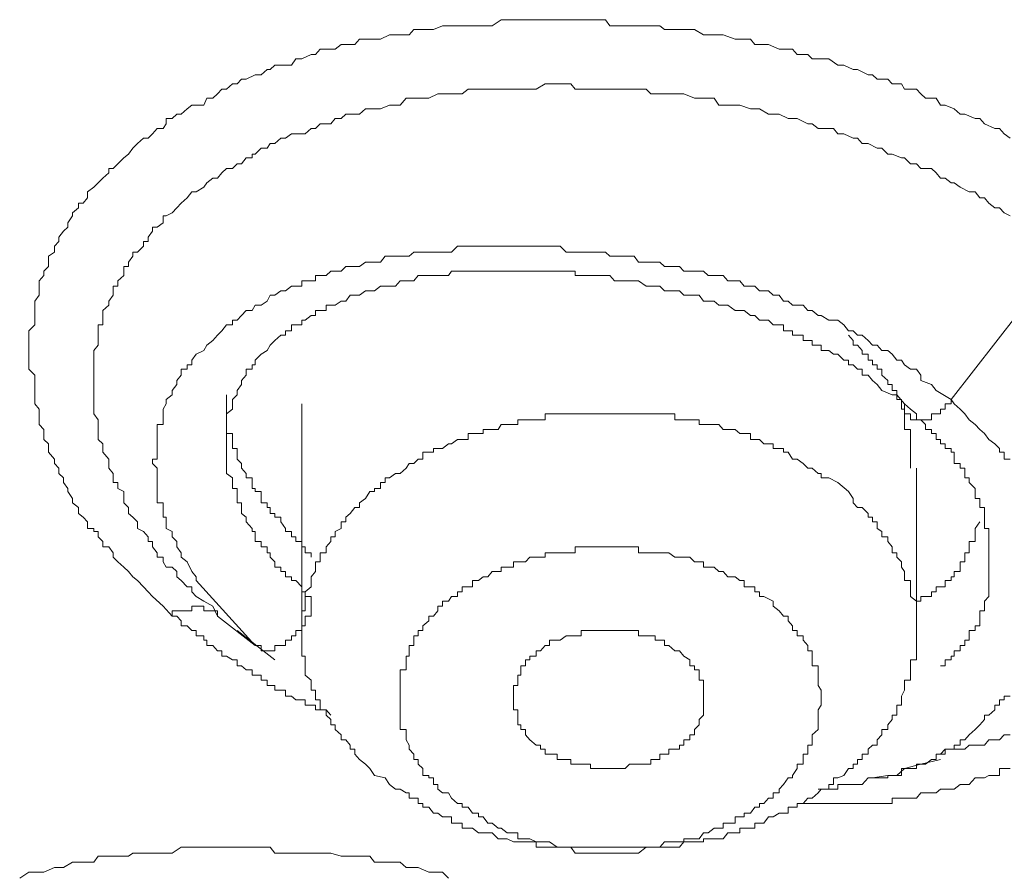
# Model space of a CAD drawing. Units: inches. Extents: x 149.1 to 232.2, y -281.8 to -222.7.
# Drawn here: x 168.6 to 169.1, y -238.7 to -238.3 of the extents above; entities that cross this region are included whole.
import ezdxf

# ---------------------------------------------------------------- set-up
doc = ezdxf.new("R2010")
doc.units = ezdxf.units.IN
doc.header["$MEASUREMENT"] = 0
doc.layers.add('图层 1', color=7, linetype='Continuous')

msp = doc.modelspace()

# ---------------------------------------------------------------- linework, layer by layer
at = {"layer": '图层 1', "lineweight": 9}
for points in [[(168.69565, -238.58871), (168.69151, -238.58423), (168.68669, -238.57975), (168.68462, -238.57769), (168.68255, -238.57527), (168.6798, -238.57252), (168.67773, -238.5708), (168.67566, -238.56838), (168.6736, -238.56632), (168.67084, -238.56391), (168.66877, -238.56184), (168.66877, -238.55977), (168.66671, -238.55701), (168.66395, -238.55701), (168.66395, -238.5546), (168.66188, -238.55254), (168.66188, -238.55012), (168.65982, -238.55012), (168.65982, -238.54875), (168.65706, -238.54875), (168.65706, -238.54565), (168.65499, -238.54358), (168.65293, -238.54186), (168.65293, -238.5391), (168.65017, -238.53703), (168.65017, -238.53497), (168.6481, -238.53187), (168.6481, -238.53049), (168.64604, -238.52773), (168.64604, -238.52566), (168.64397, -238.5236), (168.64397, -238.52119), (168.6419, -238.51912), (168.6419, -238.51705), (168.63915, -238.51395), (168.63915, -238.51223), (168.63915, -238.51016), (168.63708, -238.50809), (168.63708, -238.50534), (168.63708, -238.50362), (168.63501, -238.5012), (168.63501, -238.49914), (168.63501, -238.49638), (168.63501, -238.49431), (168.63295, -238.4919), (168.63295, -238.48984), (168.63295, -238.48777), (168.63295, -238.4857), (168.63295, -238.48295), (168.63295, -238.48122), (168.63295, -238.47881), (168.63019, -238.47606), (168.63019, -238.47399), (168.63019, -238.47192), (168.63019, -238.46916), (168.63019, -238.46744), (168.63019, -238.46503), (168.63019, -238.46296), (168.63019, -238.46055), (168.63019, -238.45849), (168.63295, -238.45573), (168.63295, -238.45366), (168.63295, -238.45159), (168.63295, -238.44918), (168.63295, -238.44677), (168.63295, -238.44505), (168.63501, -238.44229), (168.63501, -238.44023), (168.63501, -238.43816), (168.63501, -238.43575), (168.63708, -238.43334), (168.63708, -238.43127), (168.63915, -238.4292), (168.63915, -238.42713), (168.63915, -238.42438), (168.6419, -238.42266), (168.6419, -238.4199), (168.64397, -238.41783), (168.64397, -238.41577), (168.64604, -238.41301), (168.6481, -238.41129), (168.6481, -238.40922), (168.65017, -238.40612), (168.65017, -238.40474), (168.65293, -238.40233), (168.65293, -238.40026), (168.65499, -238.40026), (168.65706, -238.39785), (168.65706, -238.3951), (168.65982, -238.39303), (168.66188, -238.39096), (168.66395, -238.38889), (168.66671, -238.38648), (168.66671, -238.38442), (168.66877, -238.38442), (168.67084, -238.38235), (168.6736, -238.37959), (168.67566, -238.37787), (168.67773, -238.37511), (168.6798, -238.37305), (168.68255, -238.37064), (168.68462, -238.37064), (168.68669, -238.36857), (168.68876, -238.36616), (168.69151, -238.36616), (168.69289, -238.36409), (168.69289, -238.36168), (168.69565, -238.36168), (168.69771, -238.35961), (168.69978, -238.35961), (168.70254, -238.3572), (168.7046, -238.35548), (168.71012, -238.35548), (168.71149, -238.35238), (168.71425, -238.35238), (168.71632, -238.35031), (168.71838, -238.34824), (168.72045, -238.34824), (168.72321, -238.34583), (168.72527, -238.34583), (168.72734, -238.34376), (168.72941, -238.34376), (168.73354, -238.3417), (168.7363, -238.3417), (168.73905, -238.33928), (168.74043, -238.33928), (168.7425, -238.33722), (168.74732, -238.33722), (168.75008, -238.33722), (168.75215, -238.33446), (168.7549, -238.33446), (168.75904, -238.33239), (168.7611, -238.33239), (168.76317, -238.32998), (168.76799, -238.32998), (168.77006, -238.32998), (168.77282, -238.32792), (168.77488, -238.32792), (168.77902, -238.32792), (168.78108, -238.3255), (168.78591, -238.3255), (168.78797, -238.3255), (168.79073, -238.3255), (168.79486, -238.32344), (168.79762, -238.32344), (168.79969, -238.32344), (168.80382, -238.32344), (168.80589, -238.32103), (168.81002, -238.32103), (168.81278, -238.32103), (168.81485, -238.32103), (168.81898, -238.3193), (168.82174, -238.3193), (168.82587, -238.3193), (168.82794, -238.3193), (168.83276, -238.3193), (168.83552, -238.3193), (168.83965, -238.3193), (168.84172, -238.3193), (168.84585, -238.31655), (168.84861, -238.31655), (168.85343, -238.31655), (168.85481, -238.31655), (168.85894, -238.31655), (168.8617, -238.31655), (168.86583, -238.31655), (168.8679, -238.31655), (168.87272, -238.31655), (168.87548, -238.31655), (168.87961, -238.31655), (168.88237, -238.31655), (168.8865, -238.31655), (168.88926, -238.31655), (168.89339, -238.31655), (168.89546, -238.3193), (168.8996, -238.3193), (168.90235, -238.3193), (168.90649, -238.3193), (168.90855, -238.3193), (168.91407, -238.3193), (168.9182, -238.3193), (168.92027, -238.32103), (168.92509, -238.32103), (168.92716, -238.32103), (168.93198, -238.32103), (168.93405, -238.32103), (168.93818, -238.32344), (168.94025, -238.32344), (168.94507, -238.32344), (168.94714, -238.32344), (168.95265, -238.3255), (168.95472, -238.3255), (168.95954, -238.3255), (168.96161, -238.32792), (168.96574, -238.32792), (168.96781, -238.32792), (168.97263, -238.32998), (168.9747, -238.32998), (168.97883, -238.32998), (168.9809, -238.33239), (168.98572, -238.33239), (168.98779, -238.33446), (168.99192, -238.33446), (168.99537, -238.33446), (168.9995, -238.33722), (169.00226, -238.33722), (169.00639, -238.33928), (169.00846, -238.33928), (169.01328, -238.3417), (169.01535, -238.3417), (169.01742, -238.34376), (169.02224, -238.34376), (169.02431, -238.34583), (169.02844, -238.34583), (169.02982, -238.34824), (169.03533, -238.34824), (169.0374, -238.35031), (169.03947, -238.35238), (169.04429, -238.35238), (169.04636, -238.35548), (169.04842, -238.35548), (169.05256, -238.3572), (169.05531, -238.35961), (169.05738, -238.35961), (169.0622, -238.36168), (169.06427, -238.36168), (169.06634, -238.36409), (169.07116, -238.36616), (169.07323, -238.36616), (169.0753, -238.36857), (169.07805, -238.37064)], [(168.71632, -238.58871), (168.71425, -238.58423), (168.71012, -238.58182), (168.70667, -238.57975), (168.7046, -238.57769), (168.7046, -238.57527), (168.70254, -238.57527), (168.69978, -238.57252), (168.69771, -238.5708), (168.69771, -238.56838), (168.69565, -238.56632), (168.69289, -238.56632), (168.69151, -238.56391), (168.69151, -238.56184), (168.68876, -238.56184), (168.68876, -238.55977), (168.68669, -238.55701), (168.68669, -238.5546), (168.68462, -238.5546), (168.68462, -238.55254), (168.68255, -238.55012), (168.6798, -238.54875), (168.6798, -238.54565), (168.67773, -238.54358), (168.67566, -238.54186), (168.67566, -238.5391), (168.6736, -238.53703), (168.6736, -238.53497), (168.6736, -238.53187), (168.67084, -238.53049), (168.67084, -238.52773), (168.66877, -238.52773), (168.66877, -238.52566), (168.66877, -238.5236), (168.66671, -238.52119), (168.66671, -238.51912), (168.66671, -238.51705), (168.66395, -238.51395), (168.66395, -238.51223), (168.66395, -238.51016), (168.66188, -238.50809), (168.66188, -238.50534), (168.66188, -238.50362), (168.66188, -238.5012), (168.66188, -238.49914), (168.65982, -238.49638), (168.65982, -238.49431), (168.65982, -238.4919), (168.65982, -238.48984), (168.65982, -238.48777), (168.65982, -238.4857), (168.65982, -238.48295), (168.65982, -238.48122), (168.65982, -238.47881), (168.65982, -238.47606), (168.65982, -238.47399), (168.65982, -238.47192), (168.65982, -238.46916), (168.65982, -238.46744), (168.66188, -238.46503), (168.66188, -238.46296), (168.66188, -238.46055), (168.66188, -238.45849), (168.66188, -238.45573), (168.66395, -238.45573), (168.66395, -238.45366), (168.66395, -238.45159), (168.66395, -238.44918), (168.66671, -238.44677), (168.66671, -238.44505), (168.66877, -238.44229), (168.66877, -238.44023), (168.66877, -238.43816), (168.67084, -238.43816), (168.67084, -238.43575), (168.6736, -238.43334), (168.6736, -238.43127), (168.6736, -238.4292), (168.67566, -238.4292), (168.67566, -238.42713), (168.67773, -238.42438), (168.67773, -238.42266), (168.6798, -238.42266), (168.68255, -238.4199), (168.68255, -238.41783), (168.68462, -238.41783), (168.68462, -238.41577), (168.68669, -238.41301), (168.68669, -238.41129), (168.68876, -238.41129), (168.69151, -238.40922), (168.69151, -238.40612), (168.69289, -238.40612), (168.69565, -238.40474), (168.69771, -238.40233), (168.69978, -238.40026), (168.70254, -238.39785), (168.7046, -238.3951), (168.70667, -238.3951), (168.71012, -238.39303), (168.71149, -238.39096), (168.71425, -238.38889), (168.71632, -238.38889), (168.71838, -238.38648), (168.72045, -238.38442), (168.72321, -238.38442), (168.72527, -238.38235), (168.72734, -238.38235), (168.72941, -238.37959), (168.73216, -238.37959), (168.73216, -238.37787), (168.73354, -238.37787), (168.7363, -238.37511), (168.73905, -238.37511), (168.74043, -238.37305), (168.7425, -238.37305), (168.74526, -238.37064), (168.74732, -238.37064), (168.75008, -238.36857), (168.7549, -238.36857), (168.75628, -238.36857), (168.75904, -238.36616), (168.7611, -238.36616), (168.76317, -238.36409), (168.76593, -238.36409), (168.76799, -238.36409), (168.77006, -238.36168), (168.77282, -238.36168), (168.77488, -238.35961), (168.77902, -238.35961), (168.78108, -238.35961), (168.78384, -238.3572), (168.78591, -238.3572), (168.78797, -238.3572), (168.79073, -238.3572), (168.79486, -238.35548), (168.79762, -238.35548), (168.79969, -238.35548), (168.80244, -238.35238), (168.80589, -238.35238), (168.80796, -238.35238), (168.81002, -238.35238), (168.81278, -238.35238), (168.81691, -238.35031), (168.81898, -238.35031), (168.82174, -238.35031), (168.82311, -238.35031), (168.82794, -238.35031), (168.83069, -238.34824), (168.83276, -238.34824), (168.83758, -238.34824), (168.83965, -238.34824), (168.84172, -238.34824), (168.84447, -238.34824), (168.84861, -238.34824), (168.85136, -238.34824), (168.85343, -238.34824), (168.85688, -238.34824), (168.85894, -238.34824), (168.8617, -238.34824), (168.86583, -238.34583), (168.8679, -238.34583), (168.87135, -238.34583), (168.87548, -238.34583), (168.87755, -238.34583), (168.87961, -238.34824), (168.88444, -238.34824), (168.8865, -238.34824), (168.89064, -238.34824), (168.89339, -238.34824), (168.89546, -238.34824), (168.8996, -238.34824), (168.90235, -238.34824), (168.90442, -238.34824), (168.90855, -238.34824), (168.912, -238.34824), (168.91407, -238.35031), (168.9182, -238.35031), (168.92027, -238.35031), (168.92509, -238.35031), (168.92716, -238.35031), (168.92922, -238.35031), (168.93405, -238.35238), (168.93611, -238.35238), (168.93818, -238.35238), (168.943, -238.35238), (168.94507, -238.35548), (168.94714, -238.35548), (168.95265, -238.35548), (168.95472, -238.35548), (168.95954, -238.3572), (168.96161, -238.3572), (168.96367, -238.3572), (168.96781, -238.35961), (168.96988, -238.35961), (168.97263, -238.35961), (168.97677, -238.36168), (168.97883, -238.36168), (168.9809, -238.36168), (168.98572, -238.36409), (168.98779, -238.36409), (168.99055, -238.36616), (168.99192, -238.36616), (168.99744, -238.36616), (168.9995, -238.36857), (169.00226, -238.36857), (169.00639, -238.37064), (169.00846, -238.37064), (169.01053, -238.37305), (169.01328, -238.37305), (169.01742, -238.37511), (169.01949, -238.37511), (169.02224, -238.37787), (169.02431, -238.37787), (169.02844, -238.37959), (169.02982, -238.37959), (169.03258, -238.38235), (169.03533, -238.38235), (169.0374, -238.38442), (169.04222, -238.38442), (169.04429, -238.38648), (169.04636, -238.38889), (169.04842, -238.38889), (169.05118, -238.39096), (169.05256, -238.39096), (169.05531, -238.39303), (169.05945, -238.3951), (169.0622, -238.3951), (169.06427, -238.39785), (169.06634, -238.39785), (169.06841, -238.40026), (169.07116, -238.40233), (169.07323, -238.40233), (169.0753, -238.40474), (169.07805, -238.40612)], [(169.05118, -238.48984), (169.04429, -238.4857), (169.04222, -238.48295), (169.0374, -238.48122), (169.0374, -238.47881), (169.03533, -238.47606), (169.03258, -238.47606), (169.02982, -238.47399), (169.02844, -238.47192), (169.02638, -238.47192), (169.02431, -238.46916), (169.02224, -238.46744), (169.01949, -238.46744), (169.01742, -238.46503), (169.01535, -238.46503), (169.01328, -238.46296), (169.01053, -238.46055), (169.00846, -238.46055), (169.00639, -238.45849), (169.00433, -238.45849), (169.00226, -238.45573), (168.9995, -238.45366), (168.99744, -238.45366), (168.99537, -238.45366), (168.99192, -238.45159), (168.99055, -238.45159), (168.98779, -238.44918), (168.98572, -238.44918), (168.98366, -238.44677), (168.9809, -238.44677), (168.97883, -238.44677), (168.97677, -238.44505), (168.9747, -238.44505), (168.97263, -238.44229), (168.96988, -238.44229), (168.96781, -238.44023), (168.96574, -238.44023), (168.96367, -238.44023), (168.96161, -238.43816), (168.95954, -238.43816), (168.95678, -238.43816), (168.95472, -238.43575), (168.95265, -238.43575), (168.94921, -238.43575), (168.94714, -238.43334), (168.94507, -238.43334), (168.943, -238.43334), (168.94025, -238.43334), (168.93818, -238.43127), (168.93611, -238.43127), (168.93405, -238.43127), (168.92922, -238.43127), (168.92716, -238.4292), (168.92509, -238.4292), (168.92233, -238.4292), (168.92027, -238.4292), (168.9182, -238.42713), (168.91613, -238.42713), (168.91407, -238.42713), (168.912, -238.42713), (168.90855, -238.42713), (168.90649, -238.42438), (168.90442, -238.42438), (168.90235, -238.42438), (168.8996, -238.42438), (168.89753, -238.42438), (168.89546, -238.42438), (168.89339, -238.42266), (168.89064, -238.42266), (168.88926, -238.42266), (168.8865, -238.42266), (168.88444, -238.42266), (168.88237, -238.42266), (168.87961, -238.42266), (168.87755, -238.42266), (168.87548, -238.42266), (168.87272, -238.4199), (168.87135, -238.4199), (168.8679, -238.4199), (168.86583, -238.4199), (168.86377, -238.4199), (168.8617, -238.4199), (168.85894, -238.4199), (168.85688, -238.4199), (168.85481, -238.4199), (168.85343, -238.4199), (168.85136, -238.4199), (168.84861, -238.4199), (168.84585, -238.4199), (168.84447, -238.4199), (168.84172, -238.4199), (168.83965, -238.4199), (168.83758, -238.4199), (168.83552, -238.4199), (168.83276, -238.4199), (168.83069, -238.4199), (168.82794, -238.4199), (168.82587, -238.4199), (168.82311, -238.42266), (168.82174, -238.42266), (168.81898, -238.42266), (168.81691, -238.42266), (168.81485, -238.42266), (168.81278, -238.42266), (168.81002, -238.42266), (168.80796, -238.42266), (168.80589, -238.42266), (168.80382, -238.42438), (168.80244, -238.42438), (168.79969, -238.42438), (168.79762, -238.42438), (168.79486, -238.42438), (168.7928, -238.42438), (168.79073, -238.42713), (168.78797, -238.42713), (168.78591, -238.42713), (168.78384, -238.42713), (168.78108, -238.4292), (168.77902, -238.4292), (168.77695, -238.4292), (168.77488, -238.4292), (168.77282, -238.43127), (168.77006, -238.43127), (168.76799, -238.43127), (168.76593, -238.43334), (168.76317, -238.43334), (168.7611, -238.43334), (168.7611, -238.43575), (168.75904, -238.43575), (168.75628, -238.43575), (168.7549, -238.43575), (168.7549, -238.43816), (168.75215, -238.43816), (168.75008, -238.43816), (168.74732, -238.44023), (168.74526, -238.44023), (168.7425, -238.44229), (168.74043, -238.44229), (168.73905, -238.44505), (168.7363, -238.44677), (168.73354, -238.44677), (168.73216, -238.44918), (168.72941, -238.44918), (168.72734, -238.45159), (168.72527, -238.45366), (168.72321, -238.45366), (168.72321, -238.45573), (168.72045, -238.45573), (168.71838, -238.45849), (168.71632, -238.46055), (168.71425, -238.46296), (168.71149, -238.46503), (168.71012, -238.46744), (168.70667, -238.46916), (168.7046, -238.47192), (168.7046, -238.47399), (168.70254, -238.47399), (168.70254, -238.47606), (168.69978, -238.47606), (168.69978, -238.47881), (168.69771, -238.48122), (168.69771, -238.48295), (168.69565, -238.4857), (168.69565, -238.48777), (168.69289, -238.48984), (168.69289, -238.4919), (168.69151, -238.49431), (168.69151, -238.49638), (168.69151, -238.49914), (168.69151, -238.5012), (168.68876, -238.5012), (168.68876, -238.50362), (168.68876, -238.50534), (168.68876, -238.50809), (168.68876, -238.51016), (168.68876, -238.51223), (168.68876, -238.51395), (168.68876, -238.51705), (168.68669, -238.51705), (168.68669, -238.51912), (168.68876, -238.52119), (168.68876, -238.5236), (168.68876, -238.52566), (168.68876, -238.52773), (168.68876, -238.53049), (168.68876, -238.53187), (168.68876, -238.53497), (168.68876, -238.53703), (168.69151, -238.53703), (168.69151, -238.5391), (168.69151, -238.54186), (168.69151, -238.54358), (168.69289, -238.54358), (168.69289, -238.54565), (168.69289, -238.54875), (168.69565, -238.55012), (168.69565, -238.55254), (168.69771, -238.5546), (168.69771, -238.55701), (168.69978, -238.55977), (168.69978, -238.56184), (168.70254, -238.56391), (168.7046, -238.56838), (168.70667, -238.5708), (168.70667, -238.57252)], [(169.10217, -238.42438), (169.05118, -238.48984)], [(168.72045, -238.52119), (168.72045, -238.51912), (168.72045, -238.51705), (168.72045, -238.51395), (168.72045, -238.51223), (168.72045, -238.51016), (168.72045, -238.50809), (168.72045, -238.50534), (168.72045, -238.50362), (168.72045, -238.5012), (168.72045, -238.49914), (168.72045, -238.49638), (168.72321, -238.49431), (168.72321, -238.4919), (168.72321, -238.48984), (168.72527, -238.48777), (168.72527, -238.4857), (168.72734, -238.48295), (168.72734, -238.48122), (168.72941, -238.47881), (168.72941, -238.47606), (168.73216, -238.47606), (168.73216, -238.47399), (168.73354, -238.47399), (168.73354, -238.47192), (168.7363, -238.46916), (168.73905, -238.46744), (168.74043, -238.46503), (168.7425, -238.46296), (168.74526, -238.46055), (168.74732, -238.46055), (168.74732, -238.45849), (168.75008, -238.45849), (168.75008, -238.45573), (168.75215, -238.45573), (168.7549, -238.45573), (168.7549, -238.45366), (168.75628, -238.45366), (168.75904, -238.45159), (168.7611, -238.45159), (168.7611, -238.44918), (168.76317, -238.44918), (168.76593, -238.44918), (168.76593, -238.44677), (168.76799, -238.44677), (168.77006, -238.44677), (168.77282, -238.44505), (168.77488, -238.44505), (168.77695, -238.44229), (168.77902, -238.44229), (168.78108, -238.44229), (168.78384, -238.44023), (168.78591, -238.44023), (168.78797, -238.44023), (168.79073, -238.43816), (168.7928, -238.43816), (168.79486, -238.43816), (168.79762, -238.43816), (168.79969, -238.43575), (168.80244, -238.43575), (168.80382, -238.43575), (168.80589, -238.43575), (168.80796, -238.43334), (168.81002, -238.43334), (168.81278, -238.43334), (168.81485, -238.43334), (168.81691, -238.43334), (168.81898, -238.43334), (168.82174, -238.43334), (168.82311, -238.43127), (168.82587, -238.43127), (168.82794, -238.43127), (168.83069, -238.43127), (168.83276, -238.43127), (168.83552, -238.43127), (168.83758, -238.43127), (168.83965, -238.43127), (168.84172, -238.43127), (168.84447, -238.43127), (168.84585, -238.43127), (168.84861, -238.43127), (168.85136, -238.43127), (168.85343, -238.43127), (168.85481, -238.43127), (168.85688, -238.43127), (168.85894, -238.43127), (168.8617, -238.43127), (168.86377, -238.43127), (168.86583, -238.43127), (168.8679, -238.43127), (168.87135, -238.43127), (168.87272, -238.43127), (168.87548, -238.43127), (168.87755, -238.43127), (168.87961, -238.43127), (168.87961, -238.43334), (168.88237, -238.43334), (168.88444, -238.43334), (168.8865, -238.43334), (168.88926, -238.43334), (168.89064, -238.43334), (168.89339, -238.43334), (168.89546, -238.43334), (168.89753, -238.43575), (168.8996, -238.43575), (168.90235, -238.43575), (168.90442, -238.43575), (168.90649, -238.43575), (168.90855, -238.43575), (168.912, -238.43816), (168.91407, -238.43816), (168.91613, -238.43816), (168.9182, -238.43816), (168.92027, -238.44023), (168.92233, -238.44023), (168.92509, -238.44023), (168.92716, -238.44023), (168.92922, -238.44229), (168.93198, -238.44229), (168.93405, -238.44229), (168.93611, -238.44229), (168.93818, -238.44505), (168.94025, -238.44505), (168.943, -238.44505), (168.94507, -238.44677), (168.94714, -238.44677), (168.94921, -238.44677), (168.95265, -238.44918), (168.95472, -238.44918), (168.95678, -238.44918), (168.95954, -238.45159), (168.96161, -238.45159), (168.96367, -238.45366), (168.96574, -238.45366), (168.96781, -238.45366), (168.96988, -238.45573), (168.97263, -238.45573), (168.9747, -238.45573), (168.9747, -238.45849), (168.97677, -238.45849), (168.97883, -238.45849), (168.97883, -238.46055), (168.9809, -238.46055), (168.98366, -238.46055), (168.98366, -238.46296), (168.98572, -238.46296), (168.98779, -238.46296), (168.98779, -238.46503), (168.99055, -238.46503), (168.99192, -238.46503), (168.99192, -238.46744), (168.99537, -238.46744), (168.99744, -238.46916), (168.9995, -238.46916), (169.00226, -238.47192), (169.00433, -238.47192), (169.00433, -238.47399), (169.00639, -238.47399), (169.00846, -238.47606), (169.01053, -238.47606), (169.01053, -238.47881), (169.01328, -238.47881), (169.01535, -238.48122), (169.01742, -238.48295), (169.01949, -238.4857), (169.02431, -238.48777), (169.02638, -238.48777), (169.02982, -238.4919)], [(169.03258, -238.52119), (169.03258, -238.51912), (169.03258, -238.51705), (169.03258, -238.51395), (169.03258, -238.51223), (169.03258, -238.51016), (169.03258, -238.50809), (169.03258, -238.50534), (169.03258, -238.50362), (169.02982, -238.50362), (169.02982, -238.5012), (169.02982, -238.49914), (169.02982, -238.49638), (169.02982, -238.49431), (169.02844, -238.49431), (169.02844, -238.4919), (169.02844, -238.48984), (169.02638, -238.48984), (169.02638, -238.48777), (169.02638, -238.4857), (169.02431, -238.4857), (169.02431, -238.48295), (169.02224, -238.48295), (169.02224, -238.48122), (169.01949, -238.47881), (169.01949, -238.47606), (169.01742, -238.47606), (169.01742, -238.47399), (169.01535, -238.47399), (169.01535, -238.47192), (169.01328, -238.47192), (169.01328, -238.46916), (169.01053, -238.46916), (169.01053, -238.46744), (169.00846, -238.46503), (169.00639, -238.46503), (169.00639, -238.46296), (169.00433, -238.46055)], [(168.72045, -238.48777), (168.72045, -238.48984), (168.72045, -238.4919), (168.72045, -238.49431), (168.72045, -238.49638), (168.72045, -238.49914), (168.72045, -238.5012), (168.72045, -238.50362), (168.72045, -238.50534), (168.72321, -238.50534), (168.72321, -238.50809), (168.72321, -238.51016), (168.72321, -238.51223), (168.72527, -238.51223), (168.72527, -238.51395), (168.72527, -238.51705), (168.72734, -238.51912), (168.72734, -238.52119), (168.72941, -238.5236), (168.72941, -238.52566), (168.73216, -238.52566), (168.73216, -238.52773), (168.73216, -238.53049), (168.73354, -238.53049), (168.73354, -238.53187), (168.7363, -238.53187), (168.7363, -238.53497), (168.7363, -238.53703), (168.73905, -238.53703), (168.73905, -238.5391), (168.74043, -238.5391), (168.74043, -238.54186), (168.7425, -238.54186), (168.7425, -238.54358), (168.74526, -238.54358), (168.74526, -238.54565), (168.74732, -238.54875), (168.74732, -238.55012), (168.75008, -238.55012), (168.75008, -238.55254), (168.75215, -238.55254), (168.75215, -238.5546), (168.7549, -238.5546), (168.7549, -238.55701), (168.75628, -238.55701), (168.75628, -238.55977), (168.75904, -238.55977), (168.75904, -238.56184)], [(168.7549, -238.4919), (168.7549, -238.59526)], [(169.02982, -238.4919), (169.02982, -238.49431), (169.02982, -238.49638), (169.03258, -238.49638), (169.03258, -238.49914), (169.03533, -238.49914), (169.0374, -238.49914), (169.03947, -238.49914), (169.04222, -238.49914), (169.04222, -238.49638), (169.04429, -238.49638), (169.04636, -238.49638), (169.04636, -238.49431), (169.04842, -238.49431), (169.04842, -238.4919), (169.05118, -238.4919), (169.05118, -238.48984)], [(169.02982, -238.4919), (169.03258, -238.49431), (169.03533, -238.49638), (169.03533, -238.49914), (169.0374, -238.49914), (169.03947, -238.5012), (169.03947, -238.50362), (169.04222, -238.50362), (169.04222, -238.50534), (169.04429, -238.50534), (169.04429, -238.50809), (169.04636, -238.50809), (169.04636, -238.51016), (169.04842, -238.51016), (169.04842, -238.51223), (169.05118, -238.51223), (169.05118, -238.51395), (169.05256, -238.51395), (169.05256, -238.51705), (169.05256, -238.51912), (169.05531, -238.51912), (169.05531, -238.52119), (169.05738, -238.52119), (169.05738, -238.5236), (169.05738, -238.52566), (169.05945, -238.52566), (169.05945, -238.52773), (169.0622, -238.53049), (169.0622, -238.53187), (169.0622, -238.53497), (169.06427, -238.53497), (169.06427, -238.53703), (169.06427, -238.5391), (169.06634, -238.5391), (169.06634, -238.54186), (169.06634, -238.54358), (169.06634, -238.54565), (169.06634, -238.54875), (169.06841, -238.54875), (169.06841, -238.55012), (169.06841, -238.55254), (169.06841, -238.5546), (169.06841, -238.55701), (169.06841, -238.55977), (169.06841, -238.56184), (169.06841, -238.56391), (169.06841, -238.56632), (169.06841, -238.56838), (169.06841, -238.5708), (169.06841, -238.57252), (169.06841, -238.57527)], [(169.07805, -238.51705), (169.0753, -238.51705), (169.0753, -238.51395), (169.07323, -238.51395), (169.07323, -238.51223), (169.07116, -238.51016), (169.06841, -238.50809), (169.06634, -238.50534), (169.06427, -238.50362), (169.0622, -238.5012), (169.05945, -238.49914), (169.05738, -238.49638), (169.05531, -238.49431), (169.05256, -238.4919), (169.05118, -238.48984)], [(169.00433, -238.53187), (168.9995, -238.52773), (168.99537, -238.52566), (168.99192, -238.52566), (168.99192, -238.5236), (168.99055, -238.5236), (168.98779, -238.52119), (168.98572, -238.52119), (168.98366, -238.51912), (168.9809, -238.51705), (168.97883, -238.51705), (168.97677, -238.51395), (168.9747, -238.51395), (168.9747, -238.51223), (168.97263, -238.51223), (168.96988, -238.51223), (168.96988, -238.51016), (168.96781, -238.51016), (168.96574, -238.51016), (168.96367, -238.50809), (168.96161, -238.50809), (168.95954, -238.50809), (168.95954, -238.50534), (168.95678, -238.50534), (168.95472, -238.50534), (168.95265, -238.50362), (168.94921, -238.50362), (168.94714, -238.50362), (168.94507, -238.5012), (168.943, -238.5012), (168.94025, -238.5012), (168.93818, -238.5012), (168.93611, -238.5012), (168.93611, -238.49914), (168.93405, -238.49914), (168.93198, -238.49914), (168.92922, -238.49914), (168.92716, -238.49914), (168.92509, -238.49914), (168.92509, -238.49638), (168.92233, -238.49638), (168.92027, -238.49638), (168.9182, -238.49638), (168.91613, -238.49638), (168.91407, -238.49638), (168.912, -238.49638), (168.90855, -238.49638), (168.90649, -238.49638), (168.90442, -238.49638), (168.90235, -238.49638), (168.8996, -238.49638), (168.89753, -238.49638), (168.89546, -238.49638), (168.89339, -238.49638), (168.89064, -238.49638), (168.88926, -238.49638), (168.8865, -238.49638), (168.88444, -238.49638), (168.88237, -238.49638), (168.87961, -238.49638), (168.87755, -238.49638), (168.87548, -238.49638), (168.87272, -238.49638), (168.87135, -238.49638), (168.8679, -238.49638), (168.86583, -238.49638), (168.86583, -238.49914), (168.86377, -238.49914), (168.8617, -238.49914), (168.85894, -238.49914), (168.85688, -238.49914), (168.85481, -238.49914), (168.85343, -238.49914), (168.85343, -238.5012), (168.85136, -238.5012), (168.84861, -238.5012), (168.84585, -238.5012), (168.84447, -238.50362), (168.84172, -238.50362), (168.83965, -238.50362), (168.83758, -238.50362), (168.83758, -238.50534), (168.83552, -238.50534), (168.83276, -238.50534), (168.83069, -238.50534), (168.83069, -238.50809), (168.82794, -238.50809), (168.82587, -238.50809), (168.82311, -238.51016), (168.82174, -238.51016), (168.81898, -238.51223), (168.81691, -238.51223), (168.81485, -238.51223), (168.81485, -238.51395), (168.81278, -238.51395), (168.81002, -238.51395), (168.81002, -238.51705), (168.80796, -238.51705), (168.80589, -238.51912), (168.80382, -238.51912), (168.80244, -238.52119), (168.79969, -238.5236), (168.79762, -238.5236), (168.79486, -238.52566), (168.7928, -238.52566), (168.7928, -238.52773), (168.79073, -238.52773), (168.79073, -238.53049), (168.78797, -238.53049), (168.78797, -238.53187), (168.78591, -238.53187), (168.78384, -238.53497), (168.78108, -238.53703), (168.78108, -238.5391), (168.77902, -238.5391), (168.77695, -238.54186), (168.77488, -238.54358), (168.77488, -238.54565), (168.77282, -238.54565), (168.77282, -238.54875), (168.77006, -238.55012), (168.77006, -238.55254), (168.76799, -238.55254), (168.76799, -238.5546), (168.76593, -238.55701), (168.76593, -238.55977), (168.76317, -238.55977), (168.76317, -238.56184), (168.76317, -238.56391), (168.7611, -238.56391), (168.7611, -238.56632), (168.7611, -238.56838), (168.75904, -238.5708), (168.75904, -238.57252), (168.75904, -238.57527), (168.75628, -238.57769), (168.75628, -238.57975), (168.75628, -238.58182), (168.75628, -238.58423), (168.75628, -238.5863), (168.7549, -238.5863), (168.7549, -238.58871), (168.7549, -238.59078), (168.7549, -238.59319), (168.7549, -238.59526), (168.7549, -238.59767), (168.7549, -238.59973), (168.7549, -238.60215), (168.7549, -238.60456), (168.7549, -238.60697), (168.75628, -238.60697), (168.75628, -238.60869), (168.75628, -238.61145), (168.75628, -238.61317), (168.75628, -238.61558), (168.75904, -238.61799), (168.75904, -238.6204), (168.75904, -238.62247), (168.7611, -238.62247), (168.7611, -238.62523), (168.7611, -238.62695), (168.76317, -238.62695), (168.76317, -238.62936), (168.76317, -238.63143), (168.76593, -238.63143), (168.76593, -238.63384), (168.76799, -238.63591), (168.76799, -238.63832), (168.77006, -238.63832), (168.77006, -238.64039), (168.77282, -238.6428), (168.77282, -238.64521), (168.77488, -238.64521), (168.77695, -238.64762), (168.77695, -238.64934), (168.77902, -238.64934), (168.77902, -238.65176), (168.78108, -238.65417), (168.78384, -238.65623), (168.78591, -238.6583), (168.78797, -238.6614)], [(168.75904, -238.58182), (168.75904, -238.57975), (168.75628, -238.57975), (168.75628, -238.57769), (168.7549, -238.57769), (168.7549, -238.57527), (168.75215, -238.57252), (168.75008, -238.57252), (168.75008, -238.5708), (168.74732, -238.5708), (168.74732, -238.56838), (168.74526, -238.56838), (168.74526, -238.56632), (168.7425, -238.56632), (168.7425, -238.56391), (168.74043, -238.56184), (168.74043, -238.55977), (168.73905, -238.55977), (168.73905, -238.55701), (168.7363, -238.55701), (168.7363, -238.5546), (168.73354, -238.5546), (168.73354, -238.55254), (168.73354, -238.55012), (168.73216, -238.55012), (168.73216, -238.54875), (168.72941, -238.54565), (168.72941, -238.54358), (168.72734, -238.54186), (168.72734, -238.5391), (168.72734, -238.53703), (168.72527, -238.53703), (168.72527, -238.53497), (168.72527, -238.53187), (168.72527, -238.53049), (168.72321, -238.53049), (168.72321, -238.52773), (168.72321, -238.52566), (168.72045, -238.5236), (168.72045, -238.52119)], [(169.03533, -238.59526), (169.03533, -238.52119)], [(168.78797, -238.6614), (168.7928, -238.66243), (168.79486, -238.66554), (168.79762, -238.6676), (168.79969, -238.6676), (168.80244, -238.66933), (168.80382, -238.66933), (168.80382, -238.67174), (168.80589, -238.67174), (168.80796, -238.67174), (168.80796, -238.67415), (168.81002, -238.67415), (168.81002, -238.67587), (168.81278, -238.67587), (168.81485, -238.67863), (168.81691, -238.67863), (168.81898, -238.68035), (168.82174, -238.68035), (168.82311, -238.68035), (168.82311, -238.68311), (168.82587, -238.68311), (168.82794, -238.68311), (168.82794, -238.68552), (168.83069, -238.68552), (168.83276, -238.68552), (168.83552, -238.68758), (168.83758, -238.68758), (168.83965, -238.68758), (168.84172, -238.68758), (168.84447, -238.69034), (168.84585, -238.69034), (168.84861, -238.69034), (168.85136, -238.69172), (168.85343, -238.69172), (168.85481, -238.69172), (168.85688, -238.69172), (168.85894, -238.69172), (168.8617, -238.69172), (168.8617, -238.69413), (168.86377, -238.69413), (168.86583, -238.69413), (168.8679, -238.69413), (168.87135, -238.69413), (168.87272, -238.69413), (168.87548, -238.69413), (168.87755, -238.69413), (168.87961, -238.69689), (168.88237, -238.69689), (168.88444, -238.69689), (168.8865, -238.69689), (168.88926, -238.69689), (168.89064, -238.69689), (168.89339, -238.69689), (168.89546, -238.69689), (168.89753, -238.69689), (168.8996, -238.69689), (168.90235, -238.69689), (168.90442, -238.69689), (168.90649, -238.69689), (168.90855, -238.69689), (168.912, -238.69413), (168.91407, -238.69413), (168.91613, -238.69413), (168.9182, -238.69413), (168.92027, -238.69413), (168.92233, -238.69413), (168.92509, -238.69413), (168.92716, -238.69413), (168.92922, -238.69172), (168.93198, -238.69172), (168.93405, -238.69172), (168.93611, -238.69172), (168.93818, -238.69172), (168.93818, -238.69034), (168.94025, -238.69034), (168.943, -238.69034), (168.94507, -238.69034), (168.94714, -238.69034), (168.94921, -238.68758), (168.95265, -238.68758), (168.95472, -238.68758), (168.95472, -238.68552), (168.95678, -238.68552), (168.95954, -238.68552), (168.96161, -238.68552), (168.96161, -238.68311), (168.96367, -238.68311), (168.96574, -238.68311), (168.96781, -238.68035), (168.96988, -238.68035), (168.97263, -238.67863), (168.9747, -238.67863), (168.97677, -238.67863), (168.97677, -238.67587), (168.97883, -238.67587), (168.9809, -238.67587), (168.9809, -238.67415), (168.98366, -238.67415), (168.98572, -238.67174), (168.98779, -238.67174), (168.99055, -238.66933), (168.99192, -238.6676), (168.99537, -238.6676), (168.99537, -238.66554), (168.99744, -238.66554), (168.99744, -238.66243), (168.9995, -238.66243), (169.00226, -238.6614), (169.00433, -238.6583), (169.00639, -238.6583), (169.00639, -238.65623), (169.00846, -238.65623), (169.00846, -238.65417), (169.01053, -238.65417), (169.01053, -238.65176), (169.01328, -238.65176), (169.01328, -238.64934), (169.01535, -238.64762), (169.01742, -238.64762), (169.01742, -238.64521), (169.01949, -238.6428), (169.01949, -238.64039), (169.02224, -238.64039), (169.02224, -238.63832), (169.02431, -238.63591), (169.02431, -238.63384), (169.02638, -238.63384), (169.02638, -238.63143), (169.02638, -238.62936), (169.02844, -238.62936), (169.02844, -238.62695), (169.02844, -238.62523), (169.02982, -238.62247), (169.02982, -238.6204), (169.02982, -238.61799), (169.03258, -238.61799), (169.03258, -238.61558), (169.03258, -238.61317), (169.03258, -238.61145), (169.03258, -238.60869), (169.03533, -238.60869), (169.03533, -238.60697), (169.03533, -238.60456), (169.03533, -238.60215), (169.03533, -238.59973), (169.03533, -238.59767), (169.03533, -238.59526), (169.03533, -238.59319), (169.03533, -238.59078), (169.03533, -238.58871), (169.03533, -238.5863), (169.03533, -238.58423), (169.03533, -238.58182), (169.03258, -238.57975), (169.03258, -238.57769), (169.03258, -238.57527), (169.03258, -238.57252), (169.02982, -238.57252), (169.02982, -238.5708), (169.02982, -238.56838), (169.02844, -238.56632), (169.02844, -238.56391), (169.02638, -238.56184), (169.02638, -238.55977), (169.02431, -238.55977), (169.02431, -238.55701), (169.02224, -238.5546), (169.02224, -238.55254), (169.01949, -238.55254), (169.01949, -238.55012), (169.01742, -238.54875), (169.01742, -238.54565), (169.01535, -238.54565), (169.01535, -238.54358), (169.01328, -238.54358), (169.01328, -238.54186), (169.01053, -238.5391), (169.00846, -238.5391), (169.00639, -238.53703), (169.00639, -238.53497), (169.00433, -238.53187)], [(169.03533, -238.58182), (169.0374, -238.58182), (169.0374, -238.57975), (169.03947, -238.57975), (169.04222, -238.57975), (169.04222, -238.57769), (169.04429, -238.57769), (169.04429, -238.57527), (169.04636, -238.57527), (169.04842, -238.57527), (169.04842, -238.57252), (169.05118, -238.57252), (169.05118, -238.5708), (169.05256, -238.5708), (169.05256, -238.56838), (169.05531, -238.56838), (169.05531, -238.56632), (169.05531, -238.56391), (169.05738, -238.56391), (169.05738, -238.56184), (169.05738, -238.55977), (169.05945, -238.55977), (169.05945, -238.55701), (169.05945, -238.5546), (169.0622, -238.5546), (169.0622, -238.55254), (169.0622, -238.55012), (169.0622, -238.54875), (169.06427, -238.54565)], [(168.96988, -238.58182), (168.96574, -238.57975), (168.96367, -238.57975), (168.96367, -238.57769), (168.96161, -238.57769), (168.96161, -238.57527), (168.95954, -238.57527), (168.95678, -238.57527), (168.95678, -238.57252), (168.95472, -238.57252), (168.95265, -238.5708), (168.94921, -238.5708), (168.94714, -238.56838), (168.94507, -238.56838), (168.943, -238.56632), (168.94025, -238.56632), (168.93818, -238.56632), (168.93818, -238.56391), (168.93611, -238.56391), (168.93405, -238.56391), (168.93198, -238.56184), (168.92922, -238.56184), (168.92716, -238.56184), (168.92509, -238.56184), (168.92233, -238.55977), (168.92027, -238.55977), (168.9182, -238.55977), (168.91613, -238.55977), (168.91407, -238.55977), (168.912, -238.55977), (168.90855, -238.55977), (168.90855, -238.55701), (168.90649, -238.55701), (168.90442, -238.55701), (168.90235, -238.55701), (168.8996, -238.55701), (168.89753, -238.55701), (168.89546, -238.55701), (168.89339, -238.55701), (168.89064, -238.55701), (168.88926, -238.55701), (168.8865, -238.55701), (168.88444, -238.55701), (168.88237, -238.55701), (168.87961, -238.55701), (168.87961, -238.55977), (168.87755, -238.55977), (168.87548, -238.55977), (168.87272, -238.55977), (168.87135, -238.55977), (168.8679, -238.55977), (168.86583, -238.55977), (168.86583, -238.56184), (168.86377, -238.56184), (168.8617, -238.56184), (168.85894, -238.56184), (168.85688, -238.56391), (168.85481, -238.56391), (168.85343, -238.56391), (168.85136, -238.56391), (168.85136, -238.56632), (168.84861, -238.56632), (168.84585, -238.56632), (168.84585, -238.56838), (168.84447, -238.56838), (168.84172, -238.56838), (168.83965, -238.5708), (168.83758, -238.5708), (168.83552, -238.57252), (168.83276, -238.57252), (168.83276, -238.57527), (168.83069, -238.57527), (168.82794, -238.57527), (168.82794, -238.57769), (168.82587, -238.57769), (168.82587, -238.57975), (168.82311, -238.57975), (168.82174, -238.58182), (168.81898, -238.58182), (168.81898, -238.58423), (168.81691, -238.58423), (168.81691, -238.5863), (168.81485, -238.58871), (168.81278, -238.58871), (168.81278, -238.59078), (168.81002, -238.59319), (168.81002, -238.59526), (168.80796, -238.59526), (168.80796, -238.59767), (168.80589, -238.59767), (168.80589, -238.59973), (168.80589, -238.60215), (168.80382, -238.60215), (168.80382, -238.60456), (168.80382, -238.60697), (168.80244, -238.60697), (168.80244, -238.60869), (168.80244, -238.61145), (168.80244, -238.61317), (168.79969, -238.61317), (168.79969, -238.61558), (168.79969, -238.61799), (168.79969, -238.6204), (168.79969, -238.62247), (168.79969, -238.62523), (168.79969, -238.62695), (168.79969, -238.62936), (168.79969, -238.63143), (168.79969, -238.63384), (168.79969, -238.63591), (168.79969, -238.63832), (168.79969, -238.64039), (168.80244, -238.64039), (168.80244, -238.6428), (168.80244, -238.64521), (168.80382, -238.64762), (168.80382, -238.64934), (168.80589, -238.65176), (168.80589, -238.65417), (168.80796, -238.65417), (168.80796, -238.65623), (168.81002, -238.6583), (168.81002, -238.6614), (168.81278, -238.6614), (168.81278, -238.66243), (168.81485, -238.66243), (168.81485, -238.66554), (168.81691, -238.66554), (168.81691, -238.6676), (168.81898, -238.66933), (168.82174, -238.66933)], [(168.70667, -238.57252), (168.73354, -238.60215)], [(169.06841, -238.57527), (169.06841, -238.57769), (169.06841, -238.57975), (169.06634, -238.58182), (169.06634, -238.58423), (169.06634, -238.5863), (169.06427, -238.5863), (169.06427, -238.58871), (169.06427, -238.59078), (169.06427, -238.59319), (169.0622, -238.59319), (169.0622, -238.59526), (169.05945, -238.59526), (169.05945, -238.59767), (169.05945, -238.59973), (169.05738, -238.59973), (169.05738, -238.60215), (169.05531, -238.60215), (169.05531, -238.60456), (169.05256, -238.60456), (169.05256, -238.60697), (169.05118, -238.60697), (169.05118, -238.60869), (169.04842, -238.60869), (169.04842, -238.61145), (169.04636, -238.61145)], [(168.73354, -238.60215), (168.7363, -238.60215), (168.7363, -238.60456), (168.73905, -238.60456), (168.74043, -238.60456), (168.7425, -238.60456), (168.7425, -238.60215), (168.74526, -238.60215), (168.74732, -238.60215), (168.74732, -238.59973), (168.75008, -238.59973), (168.75008, -238.59767), (168.75215, -238.59767), (168.75215, -238.59526), (168.7549, -238.59526), (168.7549, -238.59319), (168.75628, -238.59319), (168.75628, -238.59078), (168.75628, -238.58871), (168.75904, -238.58871), (168.75904, -238.5863), (168.75904, -238.58423), (168.75904, -238.58182)], [(168.82174, -238.66933), (168.82311, -238.67174), (168.82587, -238.67415), (168.82794, -238.67415), (168.82794, -238.67587), (168.83069, -238.67587), (168.83276, -238.67863), (168.83552, -238.67863), (168.83552, -238.68035), (168.83758, -238.68035), (168.83965, -238.68311), (168.84172, -238.68311), (168.84447, -238.68552), (168.84585, -238.68552), (168.84861, -238.68758), (168.85136, -238.68758), (168.85343, -238.68758), (168.85343, -238.69034), (168.85481, -238.69034), (168.85688, -238.69034), (168.85894, -238.69034), (168.8617, -238.69172), (168.86377, -238.69172), (168.86583, -238.69172), (168.8679, -238.69172), (168.87135, -238.69413), (168.87272, -238.69413), (168.87548, -238.69413), (168.87755, -238.69413), (168.87961, -238.69413), (168.88237, -238.69413), (168.88444, -238.69413), (168.8865, -238.69413), (168.88926, -238.69413), (168.89064, -238.69413), (168.89339, -238.69413), (168.89546, -238.69413), (168.89753, -238.69413), (168.8996, -238.69413), (168.90235, -238.69413), (168.90442, -238.69413), (168.90649, -238.69413), (168.90855, -238.69413), (168.912, -238.69413), (168.91407, -238.69413), (168.91613, -238.69413), (168.9182, -238.69413), (168.92027, -238.69172), (168.92233, -238.69172), (168.92509, -238.69172), (168.92716, -238.69172), (168.92922, -238.69172), (168.92922, -238.69034), (168.93198, -238.69034), (168.93405, -238.69034), (168.93611, -238.69034), (168.93818, -238.68758), (168.94025, -238.68758), (168.943, -238.68552), (168.94507, -238.68552), (168.94714, -238.68552), (168.94714, -238.68311), (168.94921, -238.68311), (168.95265, -238.68311), (168.95265, -238.68035), (168.95472, -238.68035), (168.95678, -238.68035), (168.95678, -238.67863), (168.95954, -238.67863), (168.96161, -238.67587), (168.96367, -238.67587), (168.96367, -238.67415), (168.96574, -238.67415), (168.96781, -238.67174), (168.96988, -238.67174), (168.96988, -238.66933), (168.97263, -238.66933), (168.97263, -238.6676), (168.9747, -238.66554), (168.97677, -238.66243), (168.97883, -238.66243), (168.97883, -238.6614), (168.9809, -238.6583), (168.9809, -238.65623), (168.98366, -238.65623), (168.98366, -238.65417), (168.98366, -238.65176), (168.98572, -238.65176), (168.98572, -238.64934), (168.98572, -238.64762), (168.98779, -238.64762), (168.98779, -238.64521), (168.98779, -238.6428), (168.99055, -238.64039), (168.99055, -238.63832), (168.99055, -238.63591), (168.99055, -238.63384), (168.99055, -238.63143), (168.99192, -238.62936), (168.99192, -238.62695), (168.99192, -238.62523), (168.99192, -238.62247), (168.99055, -238.6204), (168.99055, -238.61799), (168.99055, -238.61558), (168.99055, -238.61317), (168.99055, -238.61145), (168.98779, -238.61145), (168.98779, -238.60869), (168.98779, -238.60697), (168.98779, -238.60456), (168.98572, -238.60456), (168.98572, -238.60215), (168.98366, -238.59973), (168.98366, -238.59767), (168.9809, -238.59767), (168.9809, -238.59526), (168.97883, -238.59526), (168.97883, -238.59319), (168.97677, -238.59078), (168.97677, -238.58871), (168.9747, -238.58871), (168.97263, -238.5863), (168.96988, -238.58423), (168.96988, -238.58182)], [(168.71632, -238.58871), (168.71632, -238.5863), (168.71425, -238.5863), (168.71149, -238.5863), (168.71012, -238.5863), (168.71012, -238.58423), (168.70667, -238.58423), (168.7046, -238.58423), (168.7046, -238.5863), (168.70254, -238.5863), (168.69978, -238.5863), (168.69771, -238.5863), (168.69565, -238.5863), (168.69565, -238.58871)], [(168.76799, -238.63384), (168.76593, -238.63143), (168.7611, -238.63143), (168.7611, -238.62936), (168.75904, -238.62936), (168.75628, -238.62936), (168.75628, -238.62695), (168.7549, -238.62695), (168.75215, -238.62695), (168.75008, -238.62523), (168.74732, -238.62523), (168.74732, -238.62247), (168.74526, -238.62247), (168.7425, -238.62247), (168.7425, -238.6204), (168.74043, -238.6204), (168.73905, -238.6204), (168.73905, -238.61799), (168.7363, -238.61799), (168.7363, -238.61558), (168.73354, -238.61558), (168.73216, -238.61558), (168.73216, -238.61317), (168.72941, -238.61317), (168.72734, -238.61145), (168.72527, -238.61145), (168.72527, -238.60869), (168.72321, -238.60869), (168.72045, -238.60697), (168.71838, -238.60697), (168.71838, -238.60456), (168.71632, -238.60456), (168.71425, -238.60215), (168.71149, -238.60215), (168.71149, -238.59973), (168.71012, -238.59973), (168.71012, -238.59767), (168.70667, -238.59767), (168.70667, -238.59526), (168.7046, -238.59526), (168.70254, -238.59319), (168.69978, -238.59319), (168.69978, -238.59078), (168.69771, -238.58871), (168.69565, -238.58871)], [(168.73354, -238.60215), (168.71632, -238.58871)], [(168.72527, -238.59526), (168.7425, -238.60869)], [(168.8617, -238.64762), (168.85894, -238.64521), (168.85688, -238.6428), (168.85688, -238.64039), (168.85481, -238.64039), (168.85481, -238.63832), (168.85343, -238.63832), (168.85343, -238.63591), (168.85343, -238.63384), (168.85343, -238.63143), (168.85136, -238.63143), (168.85136, -238.62936), (168.85136, -238.62695), (168.85136, -238.62523), (168.85136, -238.62247), (168.85136, -238.6204), (168.85343, -238.6204), (168.85343, -238.61799), (168.85343, -238.61558), (168.85481, -238.61558), (168.85481, -238.61317), (168.85481, -238.61145), (168.85688, -238.61145), (168.85688, -238.60869), (168.85894, -238.60869), (168.85894, -238.60697), (168.8617, -238.60697), (168.8617, -238.60456), (168.86377, -238.60456), (168.86583, -238.60215), (168.8679, -238.60215), (168.8679, -238.59973), (168.87135, -238.59973), (168.87272, -238.59973), (168.87548, -238.59767), (168.87755, -238.59767), (168.87961, -238.59767), (168.88237, -238.59767), (168.88237, -238.59526), (168.88444, -238.59526), (168.8865, -238.59526), (168.88926, -238.59526), (168.89064, -238.59526), (168.89339, -238.59526), (168.89546, -238.59526), (168.89753, -238.59526), (168.8996, -238.59526), (168.90235, -238.59526), (168.90442, -238.59526), (168.90649, -238.59526), (168.90855, -238.59526), (168.90855, -238.59767), (168.912, -238.59767), (168.91407, -238.59767), (168.91613, -238.59767), (168.91613, -238.59973), (168.9182, -238.59973), (168.92027, -238.59973), (168.92027, -238.60215), (168.92233, -238.60215), (168.92509, -238.60456), (168.92716, -238.60456), (168.92922, -238.60697)], [(168.92922, -238.60697), (168.93198, -238.60869), (168.93198, -238.61145), (168.93405, -238.61145), (168.93405, -238.61317), (168.93611, -238.61317), (168.93611, -238.61558), (168.93611, -238.61799), (168.93818, -238.61799), (168.93818, -238.6204), (168.93818, -238.62247), (168.93818, -238.62523), (168.93818, -238.62695), (168.93818, -238.62936), (168.93818, -238.63143), (168.93818, -238.63384), (168.93611, -238.63591), (168.93611, -238.63832), (168.93405, -238.64039), (168.93405, -238.6428), (168.93198, -238.6428), (168.93198, -238.64521), (168.92922, -238.64521), (168.92922, -238.64762), (168.92716, -238.64762), (168.92716, -238.64934), (168.92509, -238.64934), (168.92233, -238.64934), (168.92233, -238.65176), (168.92027, -238.65176), (168.9182, -238.65176), (168.9182, -238.65417), (168.91613, -238.65417), (168.91407, -238.65417), (168.91407, -238.65623), (168.912, -238.65623), (168.90855, -238.65623), (168.90649, -238.65623), (168.90442, -238.65623), (168.90235, -238.6583), (168.8996, -238.6583), (168.89753, -238.6583), (168.89546, -238.6583), (168.89339, -238.6583), (168.89064, -238.6583), (168.88926, -238.6583), (168.8865, -238.6583), (168.8865, -238.65623), (168.88444, -238.65623), (168.88237, -238.65623), (168.87961, -238.65623), (168.87755, -238.65623), (168.87755, -238.65417), (168.87548, -238.65417), (168.87272, -238.65417), (168.87135, -238.65417), (168.87135, -238.65176), (168.8679, -238.65176), (168.86583, -238.65176), (168.86583, -238.64934), (168.86377, -238.64934), (168.86377, -238.64762), (168.8617, -238.64762)], [(169.06841, -238.63384), (169.07116, -238.63143), (169.07116, -238.62936), (169.07323, -238.62936), (169.07323, -238.62695), (169.0753, -238.62695), (169.0753, -238.62523), (169.07805, -238.62523)], [(168.99055, -238.6676), (168.99537, -238.6676), (168.99744, -238.6676), (168.9995, -238.6676), (168.9995, -238.66554), (169.00226, -238.66554), (169.00433, -238.66554), (169.00639, -238.66554), (169.00846, -238.66554), (169.01053, -238.66554), (169.01328, -238.66243), (169.01535, -238.66243), (169.01742, -238.66243), (169.01949, -238.66243), (169.02224, -238.66243), (169.02224, -238.6614), (169.02431, -238.6614), (169.02638, -238.6614), (169.02844, -238.6614), (169.02844, -238.6583), (169.02982, -238.6583), (169.03258, -238.6583), (169.03533, -238.6583), (169.03533, -238.65623), (169.0374, -238.65623), (169.03947, -238.65623), (169.04222, -238.65417), (169.04429, -238.65417), (169.04429, -238.65176), (169.04636, -238.65176), (169.04842, -238.65176), (169.04842, -238.64934), (169.05118, -238.64934), (169.05256, -238.64934), (169.05256, -238.64762), (169.05531, -238.64762), (169.05531, -238.64521), (169.05738, -238.64521), (169.05945, -238.6428), (169.0622, -238.64039), (169.06427, -238.63832), (169.06634, -238.63591), (169.06634, -238.63384), (169.06841, -238.63384)], [(169.07805, -238.6428), (169.0753, -238.6428), (169.07323, -238.64521), (169.07116, -238.64521), (169.06841, -238.64521), (169.06634, -238.64762), (169.06427, -238.64762), (169.0622, -238.64762), (169.05945, -238.64762), (169.05738, -238.64934), (169.05531, -238.64934), (169.05256, -238.64934), (169.04842, -238.64934), (169.04636, -238.65176), (169.04429, -238.65176)], [(169.01535, -238.66243), (169.02224, -238.6614), (169.02638, -238.6614), (169.02982, -238.6583), (169.0374, -238.65623), (169.04636, -238.65417)], [(169.07805, -238.6583), (169.0753, -238.6583), (169.07323, -238.6583), (169.07323, -238.6614), (169.07116, -238.6614), (169.06841, -238.6614), (169.06634, -238.66243), (169.06427, -238.66243), (169.0622, -238.66243), (169.05945, -238.66554), (169.05738, -238.66554), (169.05531, -238.66554), (169.05256, -238.6676), (169.05118, -238.6676), (169.04842, -238.6676), (169.04636, -238.6676), (169.04429, -238.66933), (169.04222, -238.66933), (169.03947, -238.66933), (169.0374, -238.66933), (169.03533, -238.67174), (169.03258, -238.67174), (169.02982, -238.67174), (169.02844, -238.67174), (169.02638, -238.67174), (169.02431, -238.67174), (169.02431, -238.67415), (169.02224, -238.67415), (169.01949, -238.67415), (169.01742, -238.67415), (169.01535, -238.67415), (169.01328, -238.67415), (169.01053, -238.67415), (169.00846, -238.67415), (169.00639, -238.67415), (169.00433, -238.67415), (169.00226, -238.67415), (168.9995, -238.67415), (168.99744, -238.67415), (168.99537, -238.67415), (168.99192, -238.67415), (168.99055, -238.67415), (168.98779, -238.67415), (168.98572, -238.67415), (168.9809, -238.67415)], [(168.62606, -238.70825), (168.63019, -238.7055), (168.63295, -238.7055), (168.63501, -238.7055), (168.63708, -238.7055), (168.6419, -238.70343), (168.64397, -238.70343), (168.64604, -238.70343), (168.65017, -238.70102), (168.65293, -238.70102), (168.65499, -238.70102), (168.65982, -238.70102), (168.66188, -238.69826), (168.66395, -238.69826), (168.66877, -238.69826), (168.67084, -238.69826), (168.67566, -238.69826), (168.67773, -238.69689), (168.6798, -238.69689), (168.68462, -238.69689), (168.68669, -238.69689), (168.69151, -238.69689), (168.69289, -238.69689), (168.69565, -238.69689), (168.69978, -238.69413), (168.70254, -238.69413), (168.70667, -238.69413), (168.71012, -238.69413), (168.71425, -238.69413), (168.71632, -238.69413), (168.72045, -238.69413), (168.72321, -238.69413), (168.72734, -238.69413), (168.72941, -238.69413), (168.73354, -238.69413), (168.7363, -238.69413), (168.74043, -238.69413), (168.7425, -238.69689), (168.74732, -238.69689), (168.75008, -238.69689), (168.7549, -238.69689), (168.75628, -238.69689), (168.7611, -238.69689), (168.76317, -238.69689), (168.76799, -238.69689), (168.77282, -238.69826), (168.77488, -238.69826), (168.77902, -238.69826), (168.78108, -238.69826), (168.78591, -238.69826), (168.78797, -238.70102), (168.7928, -238.70102), (168.79486, -238.70102), (168.79969, -238.70102), (168.80244, -238.70343), (168.80589, -238.70343), (168.80796, -238.70343), (168.81278, -238.7055), (168.81485, -238.7055), (168.81898, -238.7055), (168.82174, -238.70825)]]:
    msp.add_lwpolyline(points, dxfattribs=at)

doc.saveas('drawing.dxf')
